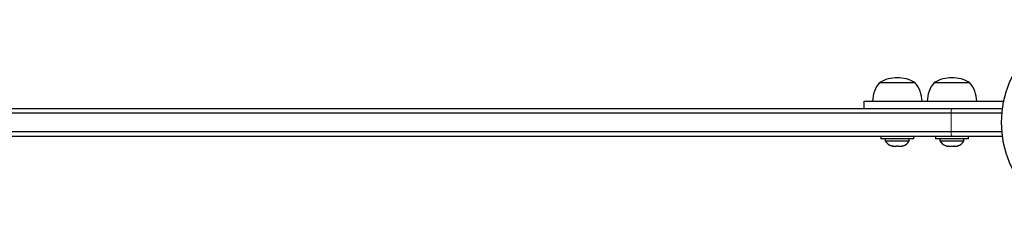
# Model space of a CAD drawing. Extents: x 1 to 319, y -27 to 49.
# Drawn here: x 28 to 54, y -4 to 1 of the extents above; entities that cross this region are included whole.
import ezdxf

# ---------------------------------------------------------------- set-up
doc = ezdxf.new("R2010")
doc.units = 0
doc.header["$LTSCALE"] = 0.125
doc.header["$MEASUREMENT"] = 0
doc.layers.add('CONTOUR', color=7, linetype='CONTINUOUS')

msp = doc.modelspace()

# ---------------------------------------------------------------- linework, layer by layer
at = {"layer": 'CONTOUR', "lineweight": 25}
for p, q in [((50.429, -0.282), (51.366, -0.282)), ((51.881, -0.282), (52.819, -0.282)), ((50.011, -0.782), (50.011, -0.969)), ((8.646, -0.969), (52.354, -0.969)), ((52.354, -0.969), (53.696, -0.969)), ((52.327, -1.094), (8.644, -1.094)), ((53.681, -1.094), (52.327, -1.094)), ((52.327, -1.594), (8.644, -1.594)), ((52.354, -1.719), (8.646, -1.719)), ((50.46, -1.719), (50.46, -1.781)), ((50.461, -1.781), (50.46, -1.781)), ((51.335, -1.781), (50.461, -1.781)), ((50.579, -1.781), (50.579, -1.828)), ((50.579, -1.828), (51.216, -1.828)), ((51.216, -1.828), (51.216, -1.781)), ((51.335, -1.781), (51.335, -1.719)), ((51.913, -1.719), (51.913, -1.781)), ((52.788, -1.781), (51.913, -1.781)), ((52.031, -1.781), (52.031, -1.828)), ((52.031, -1.828), (52.669, -1.828)), ((53.681, -1.594), (52.327, -1.594)), ((53.696, -1.719), (52.354, -1.719)), ((52.669, -1.828), (52.669, -1.781)), ((52.788, -1.781), (52.788, -1.719)), ((50.749, -1.96), (50.787, -1.969)), ((50.768, -1.969), (50.749, -1.96)), ((50.757, -1.969), (50.768, -1.969)), ((50.787, -1.969), (50.768, -1.969)), ((50.787, -1.969), (50.879, -1.969)), ((50.879, -1.969), (50.898, -1.96)), ((50.917, -1.969), (50.879, -1.969)), ((50.898, -1.96), (50.917, -1.969)), ((50.917, -1.969), (51.009, -1.969)), ((51.009, -1.969), (51.047, -1.96)), ((51.009, -1.969), (51.028, -1.969)), ((51.047, -1.96), (51.028, -1.969)), ((51.028, -1.969), (51.038, -1.969)), ((52.209, -1.969), (52.253, -1.969)), ((52.249, -1.96), (52.284, -1.969)), ((52.253, -1.969), (52.249, -1.96)), ((52.259, -1.969), (52.253, -1.969)), ((52.259, -1.963), (52.259, -1.969)), ((52.27, -1.969), (52.276, -1.969)), ((52.284, -1.969), (52.39, -1.969)), ((52.39, -1.969), (52.42, -1.96)), ((52.39, -1.969), (52.416, -1.969)), ((52.42, -1.96), (52.424, -1.969)), ((52.424, -1.969), (52.487, -1.969)), ((52.487, -1.969), (52.521, -1.96)), ((52.487, -1.969), (52.491, -1.969)), ((52.521, -1.96), (52.491, -1.969))]:
    msp.add_line(p, q, dxfattribs=at)
at = {"layer": 'CONTOUR', "lineweight": 18}
msp.add_line((52.327, -1.094), (52.327, -1.594), dxfattribs=at)
at = {"layer": 'CONTOUR', "lineweight": 25}
msp.add_circle((56.397, -1.344), 2.728, dxfattribs=at)
for centre, radius, start, end in [((50.898, -1.098), 0.941, 90, 119.8628), ((50.898, -1.098), 0.941, 60.1372, 90), ((52.35, -1.098), 0.941, 90, 119.8628), ((52.35, -1.098), 0.941, 60.1372, 90), ((51.007, -0.784), 0.766, 139.0348, 179.8532), ((50.788, -0.784), 0.766, 0.1468, 40.9652), ((52.459, -0.784), 0.766, 139.0348, 179.8532), ((52.241, -0.784), 0.766, 0.1468, 40.9652), ((50.809, -1.72), 0.254, 205.1707, 258.2589), ((50.987, -1.72), 0.254, 281.7411, 334.8293), ((52.261, -1.72), 0.254, 205.1707, 256.6642), ((52.439, -1.72), 0.254, 283.3626, 334.8293)]:
    msp.add_arc(centre, radius, start, end, dxfattribs=at)
at = {"layer": 'CONTOUR', "lineweight": 18}
for centre, start, end in [((52.521, -1.072), 148.4837, 186.622), ((52.521, -1.617), 173.378, 211.5163)]:
    msp.add_arc(centre, 0.196, start, end, dxfattribs=at)
at = {"layer": 'CONTOUR', "lineweight": 25}
msp.add_open_spline([(50.017, -0.782), (50.016, -0.782), (50.012, -0.782), (50.051, -0.782), (50.123, -0.782), (50.224, -0.782), (50.348, -0.782), (50.491, -0.782), (50.65, -0.782), (50.84, -0.782), (51.052, -0.782), (51.286, -0.782), (51.541, -0.782), (51.828, -0.782), (52.149, -0.782), (52.504, -0.782), (52.893, -0.782), (53.307, -0.782), (53.591, -0.782), (53.735, -0.782)], degree=3, knots=[0, 0, 0, 0, 0.017367, 0.055302, 0.085441, 0.118703, 0.157558, 0.192017, 0.232249, 0.279297, 0.334143, 0.389543, 0.452289, 0.522966, 0.60214, 0.69037, 0.786368, 0.892141, 1, 1, 1, 1], dxfattribs=at)

doc.saveas('drawing.dxf')
